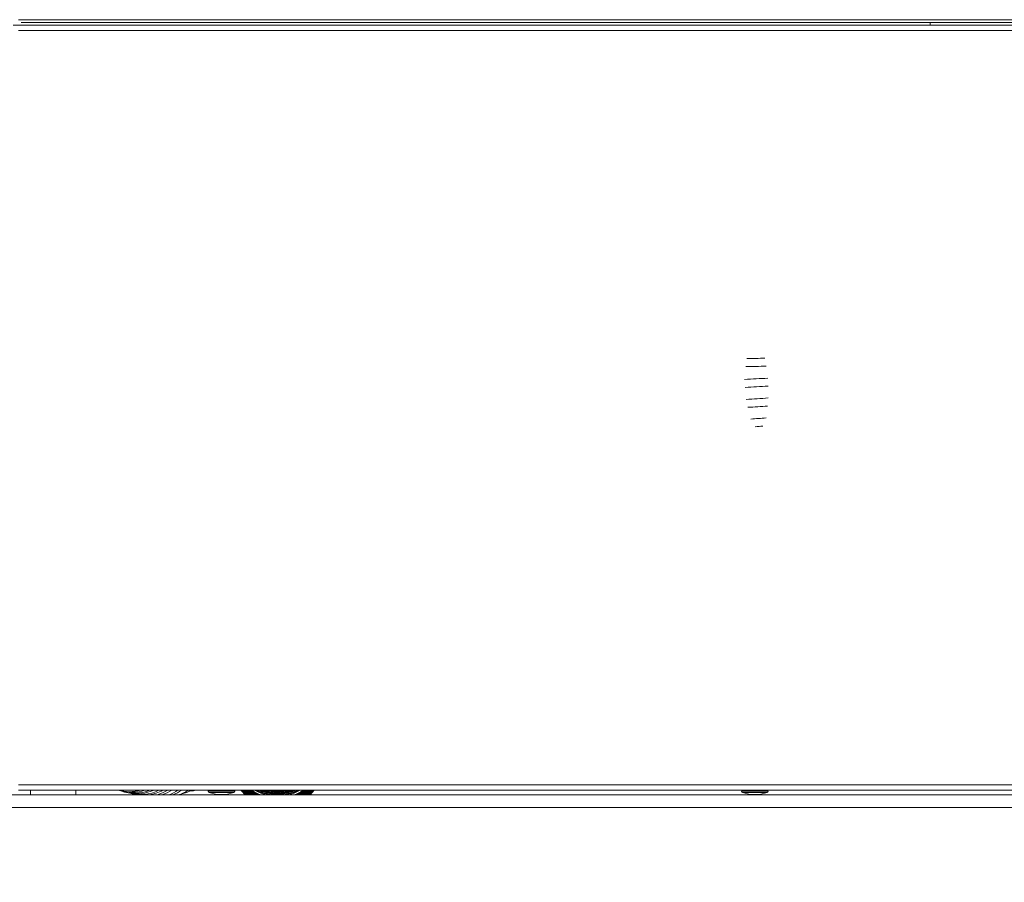
# Model space of a CAD drawing. Extents: x 174.9 to 189.1, y 264.8 to 276.8.
# Drawn here: x 179.5 to 180.1, y 267.9 to 268.4 of the extents above; entities that cross this region are included whole.
import ezdxf

# ---------------------------------------------------------------- set-up
doc = ezdxf.new("R2010")
doc.units = 0
doc.header["$LTSCALE"] = 8
doc.header["$MEASUREMENT"] = 0
doc.header["$PDSIZE"] = -1
doc.layers.get('0').update_dxf_attribs({"linetype": 'CONTINUOUS'})
doc.layers.get('Defpoints').update_dxf_attribs({"linetype": 'CONTINUOUS'})
doc.layers.add('DIM', color=7, linetype='CONTINUOUS')
doc.styles.add('SLDTEXTSTYLE0', font='TXT', dxfattribs={"width": 0.75})
doc.dimstyles.new('SLDDIMSTYLE5', dxfattribs={"dimtxt": 0.125, "dimasz": 0.156, "dimexe": 0, "dimexo": 0.0625, "dimgap": 0.03125, "dimtad": 0, "dimtih": 1, "dimtoh": 1, "dimdec": 1, "dimlfac": 24, "dimrnd": 1e-09, "dimzin": 4, "dimdsep": 46, "dimtxsty": 'SLDTEXTSTYLE0', "dimsah": 1, "dimcen": 0.09, "dimadec": 0, "dimazin": 1, "dimtfac": 1, "dimtdec": 3, "dimtmove": 0, "dimatfit": 0, "dimfxl": 1, "dimfrac": 2, "dimtolj": 1, "dimtzin": 12, "dimarcsym": 0})

# ---------------------------------------------------------------- blocks, each defined once
blk = doc.blocks.new('*D17')
at = {"layer": 'Defpoints', "color": 0}
for p in [(180.47459, 267.94447), (179.26495, 267.76552), (180.47459, 266.89783)]:
    blk.add_point(p, dxfattribs=at)
at = {"layer": 'DIM', "color": 0, "lineweight": -2}
for p, q in [((180.47459, 267.88197), (180.47459, 266.89783)), ((179.26495, 267.70302), (179.26495, 266.89783)), ((179.01495, 266.89783), (178.76495, 266.89783)), ((179.26495, 266.89783), (179.44442, 266.89783)), ((180.47459, 266.89783), (180.27254, 266.89783)), ((180.72459, 266.89783), (180.97459, 266.89783))]:
    blk.add_line(p, q, dxfattribs=at)
at = {"layer": 'DIM', "color": 0}
for points in [[(179.01495, 266.85616), (179.01495, 266.9395), (179.26495, 266.89783)], [(180.72459, 266.9395), (180.72459, 266.85616), (180.47459, 266.89783)]]:
    blk.add_solid(points, dxfattribs=at)
at = {"layer": 'DIM', "color": 0, "insert": (179.85848, 266.96033), "char_height": 0.125, "attachment_point": 2, "style": 'SLDTEXTSTYLE0'}
blk.add_mtext('\\A1;29.0 [737]', dxfattribs=at)

msp = doc.modelspace()

# ---------------------------------------------------------------- linework, layer by layer
at = {"color": 7, "linetype": 'Continuous', "lineweight": 15}
for p, q in [((179.49362, 268.41498), (180.46967, 268.41498)), ((179.49034, 268.4117), (180.47459, 268.4117)), ((180.47131, 268.40842), (179.49362, 268.40842)), ((180.43194, 268.41334), (179.49526, 268.41334)), ((180.05465, 268.41334), (180.05465, 268.4117)), ((180.47131, 267.94418), (179.49362, 267.94418)), ((182.34828, 267.93811), (179.26495, 267.93811)), ((180.47131, 267.9409), (179.49362, 267.9409)), ((179.50101, 267.9409), (179.50101, 267.93811)), ((179.52889, 267.93811), (179.52889, 267.9409)), ((179.55504, 267.9409), (179.55603, 267.94061)), ((179.55958, 267.93961), (179.56121, 267.93926)), ((179.56522, 267.93841), (179.56715, 267.93812)), ((179.59222, 267.93811), (179.59512, 267.93882)), ((179.61042, 267.9409), (179.61042, 267.94023)), ((179.61042, 267.94023), (179.62683, 267.94023)), ((179.61105, 267.93943), (179.61575, 267.93832)), ((179.61105, 267.93943), (179.62619, 267.93943)), ((179.61575, 267.93832), (179.62149, 267.93832)), ((179.62149, 267.93832), (179.62619, 267.93943)), ((179.62683, 267.94023), (179.62683, 267.9409)), ((179.93851, 267.94023), (179.95491, 267.94023)), ((179.93914, 267.93943), (179.94384, 267.93832)), ((179.93914, 267.93943), (179.95428, 267.93943)), ((179.94384, 267.9409), (179.94384, 267.94023)), ((179.94384, 267.93832), (179.94958, 267.93832)), ((179.94958, 267.94023), (179.94958, 267.9409)), ((179.94958, 267.93832), (179.95428, 267.93943)), ((182.34828, 267.93021), (179.26495, 267.93021))]:
    msp.add_line(p, q, dxfattribs=at)
at = {"color": 7, "linetype": 'Continuous', "lineweight": 15, "elevation": 0, "flags": 128}
for points in [[(179.58562, 267.9409), (179.58241, 267.93925), (179.57903, 267.93811)], [(179.60254, 267.9409), (179.6014, 267.9406), (179.59902, 267.94031)], [(179.63304, 267.93811), (179.63168, 267.93958), (179.6306, 267.9409)], [(179.63328, 267.93811), (179.63167, 267.93981), (179.63078, 267.9409)], [(179.63337, 267.93811), (179.63167, 267.93991), (179.63086, 267.9409)], [(179.63373, 267.93811), (179.63168, 267.94024), (179.63112, 267.9409)], [(179.6339, 267.93811), (179.63168, 267.9404), (179.63126, 267.9409)], [(179.63438, 267.93811), (179.63168, 267.94083), (179.63163, 267.9409)], [(179.63464, 267.93811), (179.63454, 267.9382), (179.63182, 267.9409)], [(179.63524, 267.93811), (179.63454, 267.9387), (179.63227, 267.9409)], [(179.63558, 267.93811), (179.63454, 267.93896), (179.63252, 267.9409)], [(179.63631, 267.93811), (179.63455, 267.93951), (179.63306, 267.9409)], [(179.63672, 267.93811), (179.63455, 267.93981), (179.63336, 267.9409)], [(179.63757, 267.93811), (179.63455, 267.94039), (179.63398, 267.9409)], [(179.63903, 267.93811), (179.63778, 267.93887), (179.635, 267.9409)], [(179.6396, 267.93811), (179.63778, 267.93918), (179.63539, 267.9409)], [(179.6407, 267.93811), (179.63777, 267.93975), (179.63612, 267.9409)], [(179.65666, 267.9409), (179.65295, 267.94066), (179.64929, 267.9409)], [(179.67003, 267.9409), (179.66837, 267.93975), (179.66545, 267.93811)], [(179.67078, 267.9409), (179.66837, 267.93917), (179.66657, 267.93811)], [(179.67117, 267.9409), (179.66838, 267.93885), (179.66715, 267.93811)], [(179.67221, 267.9409), (179.67161, 267.94036), (179.66862, 267.93811)], [(179.67283, 267.9409), (179.67161, 267.93978), (179.66947, 267.93811)], [(179.67313, 267.9409), (179.67161, 267.93948), (179.66988, 267.93811)], [(179.67366, 267.9409), (179.6716, 267.93893), (179.67061, 267.93811)], [(179.67391, 267.9409), (179.6716, 267.93866), (179.67094, 267.93811)], [(179.67435, 267.9409), (179.6716, 267.93816), (179.67153, 267.93811)], [(179.67454, 267.9409), (179.67445, 267.94079), (179.67179, 267.93811)], [(179.6749, 267.9409), (179.67445, 267.94036), (179.67226, 267.93811)], [(179.67503, 267.9409), (179.67445, 267.9402), (179.67243, 267.93811)], [(179.67529, 267.9409), (179.67445, 267.93987), (179.67278, 267.93811)], [(179.67537, 267.9409), (179.67444, 267.93978), (179.67287, 267.93811)], [(179.67554, 267.9409), (179.67445, 267.93955), (179.6731, 267.93811)]]:
    msp.add_lwpolyline(points, dxfattribs=at)
at = {"color": 7, "linetype": 'Continuous', "lineweight": 15}
for centre, radius, start, end in [((179.96372, 267.35904), 0.84769, 90.72712, 91.47473), ((179.96369, 267.36018), 0.84163, 90.67244, 91.52913), ((179.69668, 273.15309), 4.96541, 272.81486, 272.97979), ((179.70318, 273.02489), 4.84196, 272.81388, 272.98051), ((179.89593, 268.96022), 0.78022, 273.34421, 274.3468), ((179.89585, 268.96138), 0.7863, 273.40258, 274.28881), ((179.91531, 268.6274), 0.45904, 273.6234, 274.80371), ((179.91674, 268.60797), 0.44447, 273.91323, 274.51418), ((179.56195, 267.96632), 0.02634, 254.81264, 285.18736), ((179.56329, 267.96592), 0.02633, 253.99292, 288.11877), ((179.56498, 267.96442), 0.02539, 250.85985, 292.06971), ((179.56659, 267.96427), 0.02558, 257.85907, 294.59451), ((179.56879, 267.96247), 0.02432, 254.30474, 297.47366), ((179.57052, 267.96285), 0.025, 278.29882, 298.60083), ((179.57523, 267.96139), 0.02422, 285.99366, 302.20638), ((179.57904, 267.95861), 0.02177, 289.60484, 305.52011), ((179.58171, 267.9587), 0.0217, 288.40711, 305.06317), ((179.58794, 267.95463), 0.01706, 283.9046, 306.41879), ((179.59106, 267.95526), 0.01694, 283.85806, 301.98843), ((179.61124, 267.94023), 0.00082, 180, 256.61823), ((179.62601, 267.94023), 0.00082, 283.38177, 0), ((179.65307, 267.96209), 0.02829, 228.50844, 237.9533), ((179.65307, 267.96391), 0.02833, 234.3826, 245.57851), ((179.65305, 267.96443), 0.02831, 236.20083, 248.35467), ((179.65302, 267.9655), 0.02832, 240.30711, 255.27815), ((179.653, 267.96598), 0.02832, 242.35283, 259.83125), ((179.65299, 267.96624), 0.02832, 243.49156, 263.37664), ((179.65298, 267.96671), 0.02833, 245.6924, 294.3076), ((179.65297, 267.96696), 0.02833, 246.921, 293.079), ((179.65296, 267.96741), 0.02833, 249.3819, 290.6181), ((179.65296, 267.96764), 0.02833, 250.77817, 289.22183), ((179.65296, 267.96809), 0.02833, 253.72178, 286.27822), ((179.65296, 267.96832), 0.02833, 255.46694, 284.53306), ((179.65297, 267.96876), 0.02833, 259.57725, 280.42275), ((179.653, 267.96625), 0.02833, 276.62323, 296.50653), ((179.65301, 267.96599), 0.02833, 280.1685, 297.64468), ((179.65302, 267.9655), 0.02833, 284.72136, 299.68965), ((179.65306, 267.96443), 0.02832, 291.64382, 303.79547), ((179.65309, 267.96387), 0.02829, 294.41059, 305.86586), ((179.65312, 267.96209), 0.02829, 302.04568, 311.49186), ((179.93933, 267.94023), 0.00082, 180, 256.61823), ((179.95409, 267.94023), 0.00082, 283.38177, 0)]:
    msp.add_arc(centre, radius, start, end, dxfattribs=at)

# ---------------------------------------------------------------- dimensions: what is measured, and where the dimension line sits
at = {"layer": 'DIM'}
dim = msp.add_linear_dim(base=(180.47459, 266.89783), p1=(179.26495, 267.76552), p2=(180.47459, 267.94447), dimstyle='SLDDIMSTYLE5', override={"dimasz": 0.25}, dxfattribs=at)
dim.commit()
dim.dimension.update_dxf_attribs({"geometry": '*D17', "text_midpoint": (179.85848, 266.89783), "dimtype": 160})

doc.saveas('drawing.dxf')
